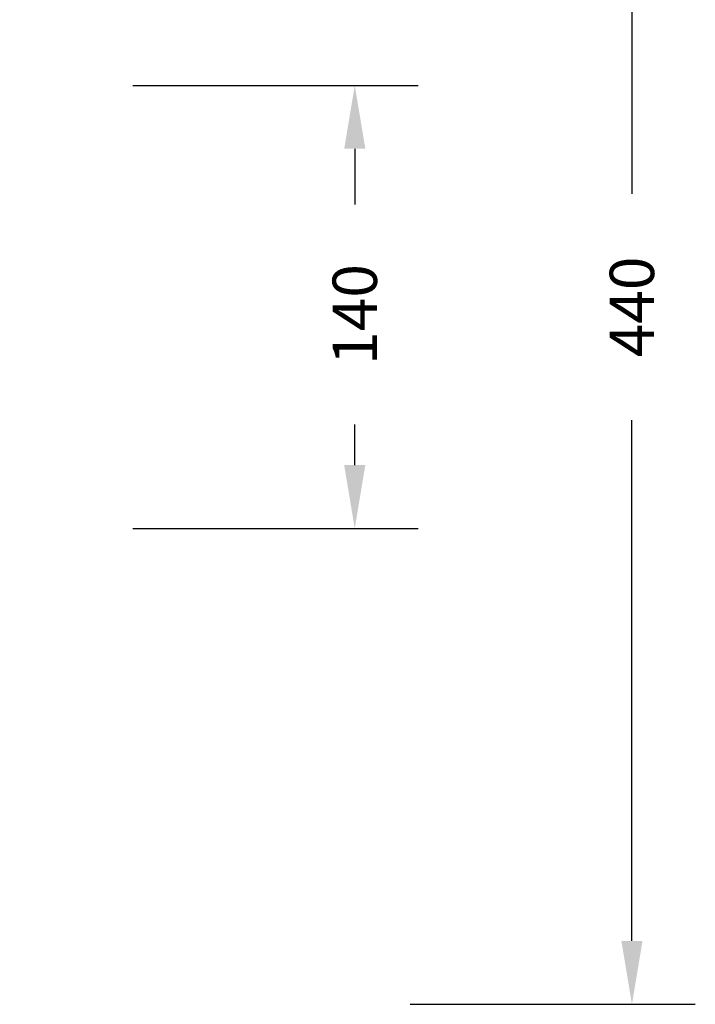
# Model space of a CAD drawing. Units: inches. Extents: x -285 to 779, y -319 to 661.
# Drawn here: x 566 to 779, y 29 to 340 of the extents above; entities that cross this region are included whole.
import ezdxf

# ---------------------------------------------------------------- set-up
doc = ezdxf.new("R2010")
doc.units = ezdxf.units.IN
doc.header["$MEASUREMENT"] = 0
doc.layers.add('VP-DIM', color=7, linetype='Continuous')
doc.styles.get("Standard").update_dxf_attribs({"font": 'arial.ttf'})
doc.dimstyles.get("Standard").update_dxf_attribs({"dimtxt": 14, "dimasz": 20, "dimexe": 20, "dimexo": 50, "dimgap": 20, "dimtad": 0, "dimdec": 0, "dimzin": 0, "dimdsep": 46, "dimtxsty": 'Standard', "dimcen": -0.09, "dimadec": 0, "dimazin": 0, "dimtfac": 1, "dimtdec": 4, "dimtofl": 0, "dimtmove": 0, "dimatfit": 3, "dimfxl": 70, "dimfxlon": 1, "dimtolj": 1, "dimtzin": 0, "dimarcsym": 0})

# ---------------------------------------------------------------- blocks, each defined once
blk = doc.blocks.new('*D13')
at = {"layer": 'Defpoints', "color": 0}
for p in [(221.47, 319.15), (671.27, 319.15), (194.17, 179.25)]:
    blk.add_point(p, dxfattribs=at)
at = {"layer": 'VP-DIM', "color": 0, "lineweight": -2}
for p, q in [((601.27, 319.15), (691.27, 319.15)), ((671.27, 299.15), (671.27, 281.58)), ((671.27, 199.25), (671.27, 212.06)), ((601.27, 179.25), (691.27, 179.25))]:
    blk.add_line(p, q, dxfattribs=at)
at = {"layer": 'VP-DIM', "color": 0}
for points in [[(674.6, 299.15), (667.93, 299.15), (671.27, 319.15)], [(667.93, 199.25), (674.6, 199.25), (671.27, 179.25)]]:
    blk.add_solid(points, dxfattribs=at)
at = {"layer": 'VP-DIM', "color": 0, "insert": (671.27, 246.82), "char_height": 14, "attachment_point": 5, "rotation": 90}
blk.add_mtext('\\A1;140', dxfattribs=at)
blk = doc.blocks.new('*D16')
at = {"layer": 'Defpoints', "color": 0}
for p in [(239.74, 469.35), (239.74, 29.04), (758.73, 29.04)]:
    blk.add_point(p, dxfattribs=at)
at = {"layer": 'VP-DIM', "color": 0, "lineweight": -2}
for p, q in [((688.73, 469.35), (778.73, 469.35)), ((758.73, 449.35), (758.73, 284.9)), ((758.73, 49.04), (758.73, 213.5)), ((688.73, 29.04), (778.73, 29.04))]:
    blk.add_line(p, q, dxfattribs=at)
at = {"layer": 'VP-DIM', "color": 0}
for points in [[(762.07, 449.35), (755.4, 449.35), (758.73, 469.35)], [(755.4, 49.04), (762.07, 49.04), (758.73, 29.04)]]:
    blk.add_solid(points, dxfattribs=at)
at = {"layer": 'VP-DIM', "color": 0, "insert": (758.73, 249.2), "char_height": 14, "attachment_point": 5, "rotation": 90}
blk.add_mtext('\\A1;440', dxfattribs=at)

msp = doc.modelspace()

# ---------------------------------------------------------------- dimensions: what is measured, and where the dimension line sits
at = {"layer": 'VP-DIM'}
dim = msp.add_linear_dim(base=(758.73, 29.04), p1=(239.74, 469.35), p2=(239.74, 29.04), angle=90, dimstyle='Standard', dxfattribs=at)
dim.commit()
dim.dimension.update_dxf_attribs({"geometry": '*D16', "text_midpoint": (758.73, 249.2)})
dim = msp.add_linear_dim(base=(671.27, 319.15), p1=(194.17, 179.25), p2=(221.47, 319.15), angle=90, dimstyle='Standard', dxfattribs=at)
dim.commit()
dim.dimension.update_dxf_attribs({"geometry": '*D13', "text_midpoint": (671.27, 246.82), "dimtype": 160})

doc.saveas('drawing.dxf')
